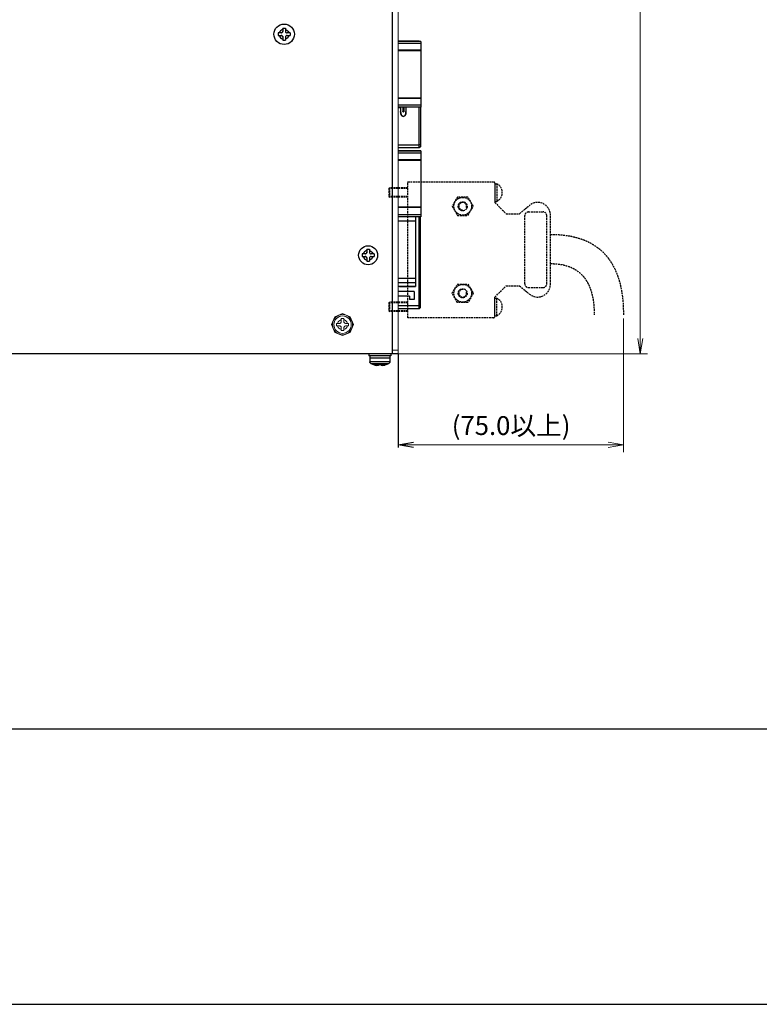
# Model space of a CAD drawing. Extents: x -288 to 551, y 55 to 340.
# Drawn here: x 247 to 348, y 55 to 190 of the extents above; entities that cross this region are included whole.
import ezdxf

# ---------------------------------------------------------------- set-up
doc = ezdxf.new("R2010")
doc.units = 0
doc.header["$MEASUREMENT"] = 0
doc.linetypes.add('STYLE_01', pattern=[0.333344, 0.25, -0.083344])
doc.layers.get('0').update_dxf_attribs({"lineweight": 25})
doc.layers.add('__', color=7, linetype='Continuous', lineweight=25)
doc.layers.add('A3WAKU', color=4, linetype='Continuous', lineweight=25)
doc.styles.add('MS PGothic', font='txt')

msp = doc.modelspace()

# ---------------------------------------------------------------- linework, layer by layer
at = {"color": 0}
for p, q in [((298.1, 144.38), (298.1, 213.38)), ((298.85, 144.38), (230.6, 144.38))]:
    msp.add_line(p, q, dxfattribs=at)
for centre, radius in [((283.25, 188.13), 1.4), ((294.75, 157.88), 1.3)]:
    msp.add_circle(centre, radius, dxfattribs=at)
at = {"layer": '__', "color": 1, "linetype": 'Continuous', "lineweight": 13}
for p, q in [((332, 144.38), (332, 261.88)), ((329.7, 149.24), (329.7, 130.93)), ((298.85, 144.38), (333, 144.38)), ((298.85, 131.93), (329.7, 131.93))]:
    msp.add_line(p, q, dxfattribs=at)
at = {"layer": '__', "color": 0, "linetype": 'Continuous', "lineweight": 13}
for p, q in [((298.85, 213.38), (298.85, 144.38)), ((291.25, 149.89), (290.19, 149.45)), ((290.74, 149.66), (290.5, 149.54)), ((291, 149.74), (290.74, 149.66)), ((291.25, 149.76), (291, 149.74)), ((292.31, 149.45), (291.25, 149.89)), ((291.5, 149.74), (291.25, 149.76)), ((291.76, 149.66), (291.5, 149.74)), ((292, 149.54), (291.76, 149.66)), ((290.19, 149.45), (289.75, 148.39)), ((289.75, 148.39), (290.19, 147.32)), ((289.9, 148.64), (289.88, 148.39)), ((289.88, 148.39), (289.9, 148.14)), ((289.97, 148.89), (289.9, 148.64)), ((290.1, 149.14), (289.97, 148.89)), ((290.08, 148.6), (290.06, 148.39)), ((290.08, 148.17), (290.06, 148.39)), ((290.14, 148.82), (290.08, 148.6)), ((290.28, 149.36), (290.1, 149.14)), ((290.25, 149.04), (290.14, 148.82)), ((290.41, 149.23), (290.25, 149.04)), ((290.5, 149.54), (290.28, 149.36)), ((290.6, 149.38), (290.41, 149.23)), ((290.43, 148.21), (290.43, 148.56)), ((290.83, 148.56), (290.43, 148.56)), ((290.61, 148.64), (290.58, 148.56)), ((290.81, 149.49), (290.6, 149.38)), ((290.67, 148.76), (290.61, 148.64)), ((290.76, 148.87), (290.67, 148.76)), ((290.87, 148.96), (290.76, 148.87)), ((291.03, 149.56), (290.81, 149.49)), ((290.83, 148.56), (290.87, 148.56)), ((290.87, 148.56), (290.83, 148.56)), ((291, 149.02), (290.87, 148.96)), ((290.92, 148.58), (290.87, 148.56)), ((290.87, 148.56), (290.87, 148.56)), ((290.92, 148.58), (290.96, 148.6)), ((290.92, 148.58), (290.92, 148.58)), ((291, 148.63), (290.96, 148.6)), ((290.96, 148.6), (291, 148.63)), ((290.96, 148.6), (290.96, 148.6)), ((291.07, 149.05), (291, 149.02)), ((291, 148.63), (291.03, 148.67)), ((291.03, 148.67), (291, 148.63)), ((291, 148.63), (291, 148.63)), ((291.25, 149.58), (291.03, 149.56)), ((291.03, 148.67), (291.05, 148.71)), ((291.05, 148.71), (291.03, 148.67)), ((291.03, 148.67), (291.03, 148.67)), ((291.07, 148.76), (291.05, 148.71)), ((291.05, 148.71), (291.06, 148.72)), ((291.06, 148.72), (291.07, 148.76)), ((291.07, 148.76), (291.07, 148.81)), ((291.07, 148.81), (291.07, 148.76)), ((291.07, 148.76), (291.07, 148.76)), ((291.43, 149.21), (291.07, 149.21)), ((291.07, 149.21), (291.07, 148.81)), ((291.47, 149.56), (291.25, 149.58)), ((291.43, 148.81), (291.43, 149.21)), ((291.5, 149.02), (291.43, 149.05)), ((291.43, 148.76), (291.43, 148.81)), ((291.43, 148.81), (291.43, 148.76)), ((291.44, 148.72), (291.43, 148.76)), ((291.43, 148.76), (291.43, 148.76)), ((291.44, 148.72), (291.46, 148.68)), ((291.44, 148.72), (291.44, 148.72)), ((291.49, 148.64), (291.46, 148.68)), ((291.46, 148.68), (291.47, 148.67)), ((291.69, 149.49), (291.47, 149.56)), ((291.47, 148.67), (291.49, 148.64)), ((291.53, 148.61), (291.49, 148.64)), ((291.49, 148.64), (291.5, 148.63)), ((291.63, 148.96), (291.5, 149.02)), ((291.5, 148.63), (291.53, 148.61)), ((291.58, 148.58), (291.53, 148.61)), ((291.53, 148.61), (291.54, 148.6)), ((291.54, 148.6), (291.58, 148.58)), ((291.63, 148.56), (291.58, 148.58)), ((291.58, 148.58), (291.58, 148.58)), ((291.58, 148.58), (291.63, 148.56)), ((291.74, 148.87), (291.63, 148.96)), ((291.63, 148.56), (291.63, 148.56)), ((291.63, 148.56), (291.68, 148.56)), ((291.68, 148.56), (291.63, 148.56)), ((292.07, 148.56), (291.68, 148.56)), ((291.9, 149.38), (291.69, 149.49)), ((291.83, 148.76), (291.74, 148.87)), ((291.89, 148.64), (291.83, 148.76)), ((291.92, 148.56), (291.89, 148.64)), ((292.09, 149.23), (291.9, 149.38)), ((292.22, 149.36), (292, 149.54)), ((292.07, 148.56), (292.07, 148.21)), ((292.25, 149.04), (292.09, 149.23)), ((292.4, 149.14), (292.22, 149.36)), ((292.36, 148.82), (292.25, 149.04)), ((292.75, 148.39), (292.31, 149.45)), ((292.31, 147.32), (292.75, 148.39)), ((292.42, 148.6), (292.36, 148.82)), ((292.53, 148.89), (292.4, 149.14)), ((292.44, 148.39), (292.42, 148.6)), ((292.44, 148.39), (292.42, 148.17)), ((292.6, 148.64), (292.53, 148.89)), ((292.63, 148.39), (292.6, 148.64)), ((292.6, 148.14), (292.63, 148.39)), ((289.9, 148.14), (289.97, 147.88)), ((289.97, 147.88), (290.1, 147.63)), ((290.14, 147.95), (290.08, 148.17)), ((290.1, 147.63), (290.28, 147.41)), ((290.25, 147.73), (290.14, 147.95)), ((290.19, 147.32), (291.25, 146.89)), ((290.41, 147.54), (290.25, 147.73)), ((290.28, 147.41), (290.5, 147.23)), ((290.6, 147.39), (290.41, 147.54)), ((290.83, 148.21), (290.43, 148.21)), ((290.5, 147.23), (290.74, 147.11)), ((290.61, 148.13), (290.59, 148.21)), ((290.81, 147.28), (290.6, 147.39)), ((290.67, 148.01), (290.61, 148.13)), ((290.76, 147.9), (290.67, 148.01)), ((290.74, 147.11), (291, 147.03)), ((290.87, 147.81), (290.76, 147.9)), ((291.03, 147.21), (290.81, 147.28)), ((290.87, 148.21), (290.83, 148.21)), ((290.87, 148.2), (290.83, 148.21)), ((290.87, 148.2), (290.87, 148.21)), ((290.92, 148.19), (290.87, 148.2)), ((290.92, 148.19), (290.87, 148.2)), ((291, 147.75), (290.87, 147.81)), ((290.92, 148.19), (290.92, 148.19)), ((290.96, 148.17), (290.92, 148.19)), ((290.97, 148.16), (290.92, 148.19)), ((290.97, 148.16), (290.96, 148.17)), ((291, 148.14), (290.97, 148.16)), ((291.01, 148.13), (290.97, 148.16)), ((291.01, 148.13), (291, 148.14)), ((291.07, 147.72), (291, 147.75)), ((291, 147.03), (291.25, 147.01)), ((291.03, 148.1), (291.01, 148.13)), ((291.04, 148.09), (291.01, 148.13)), ((291.04, 148.09), (291.03, 148.1)), ((291.25, 147.19), (291.03, 147.21)), ((291.06, 148.05), (291.04, 148.09)), ((291.06, 148.05), (291.06, 148.05)), ((291.07, 148.01), (291.06, 148.05)), ((291.07, 148.01), (291.07, 148.01)), ((291.07, 147.96), (291.07, 148.01)), ((291.07, 147.96), (291.07, 148.01)), ((291.07, 147.96), (291.07, 147.56)), ((291.43, 147.56), (291.07, 147.56)), ((291.25, 146.89), (292.31, 147.32)), ((291.47, 147.21), (291.25, 147.19)), ((291.25, 147.01), (291.5, 147.03)), ((291.45, 148.06), (291.43, 148.01)), ((291.44, 148.05), (291.43, 148.01)), ((291.43, 148.01), (291.43, 147.96)), ((291.43, 148.01), (291.43, 147.96)), ((291.43, 148.01), (291.43, 148.01)), ((291.43, 147.56), (291.43, 147.96)), ((291.5, 147.75), (291.43, 147.72)), ((291.45, 148.06), (291.44, 148.05)), ((291.47, 148.1), (291.45, 148.06)), ((291.47, 148.1), (291.45, 148.06)), ((291.5, 148.14), (291.47, 148.1)), ((291.5, 148.14), (291.47, 148.1)), ((291.47, 148.1), (291.47, 148.1)), ((291.69, 147.28), (291.47, 147.21)), ((291.54, 148.17), (291.5, 148.14)), ((291.54, 148.17), (291.5, 148.14)), ((291.5, 148.14), (291.5, 148.14)), ((291.63, 147.81), (291.5, 147.75)), ((291.5, 147.03), (291.76, 147.11)), ((291.58, 148.19), (291.54, 148.17)), ((291.54, 148.17), (291.54, 148.17)), ((291.63, 148.21), (291.58, 148.19)), ((291.58, 148.19), (291.58, 148.19)), ((291.63, 148.21), (291.63, 148.21)), ((291.68, 148.21), (291.63, 148.21)), ((291.68, 148.21), (291.63, 148.21)), ((291.74, 147.9), (291.63, 147.81)), ((292.07, 148.21), (291.68, 148.21)), ((291.9, 147.39), (291.69, 147.28)), ((291.83, 148.01), (291.74, 147.9)), ((291.76, 147.11), (292, 147.23)), ((291.89, 148.13), (291.83, 148.01)), ((291.91, 148.21), (291.89, 148.13)), ((292.09, 147.54), (291.9, 147.39)), ((292, 147.23), (292.22, 147.41)), ((292.25, 147.73), (292.09, 147.54)), ((292.22, 147.41), (292.4, 147.63)), ((292.36, 147.95), (292.25, 147.73)), ((292.42, 148.17), (292.36, 147.95)), ((292.4, 147.63), (292.53, 147.88)), ((292.53, 147.88), (292.6, 148.14)), ((298.1, 144.88), (298.85, 144.88))]:
    msp.add_line(p, q, dxfattribs=at)
at = {"layer": '__', "color": 0, "linetype": 'Continuous'}
for p, q in [((282.87, 188.71), (282.76, 188.62)), ((283, 188.77), (282.87, 188.71)), ((283.08, 188.8), (283, 188.77)), ((283.08, 188.96), (283.08, 188.56)), ((283.08, 188.96), (283.43, 188.96)), ((283.43, 188.96), (283.43, 188.56)), ((283.43, 188.8), (283.5, 188.77)), ((283.5, 188.77), (283.63, 188.71)), ((283.63, 188.71), (283.74, 188.62)), ((282.43, 188.31), (282.43, 187.96)), ((282.83, 188.31), (282.43, 188.31)), ((282.43, 187.96), (282.83, 187.96)), ((282.61, 188.39), (282.58, 188.31)), ((282.58, 187.96), (282.61, 187.88)), ((282.67, 188.51), (282.61, 188.39)), ((282.61, 187.88), (282.67, 187.76)), ((282.76, 188.62), (282.67, 188.51)), ((282.67, 187.76), (282.76, 187.65)), ((282.76, 187.65), (282.87, 187.56)), ((282.83, 188.31), (282.87, 188.31)), ((282.87, 188.31), (282.83, 188.31)), ((282.83, 187.96), (282.87, 187.95)), ((282.87, 187.96), (282.83, 187.96)), ((282.92, 188.33), (282.87, 188.31)), ((282.87, 188.31), (282.87, 188.31)), ((282.87, 187.95), (282.87, 187.96)), ((282.87, 187.95), (282.92, 187.94)), ((282.92, 187.94), (282.87, 187.95)), ((282.87, 187.56), (283, 187.5)), ((282.92, 188.33), (282.96, 188.35)), ((282.92, 188.33), (282.92, 188.33)), ((282.92, 187.94), (282.97, 187.91)), ((282.92, 187.94), (282.92, 187.94)), ((282.96, 187.92), (282.92, 187.94)), ((282.96, 188.35), (283, 188.38)), ((283, 188.38), (282.96, 188.35)), ((282.96, 188.35), (282.96, 188.35)), ((282.97, 187.91), (282.96, 187.92)), ((282.97, 187.91), (283.01, 187.88)), ((283, 187.89), (282.97, 187.91)), ((283, 188.38), (283.03, 188.42)), ((283.03, 188.42), (283, 188.38)), ((283, 188.38), (283, 188.38)), ((283.01, 187.88), (283, 187.89)), ((283, 187.5), (283.08, 187.47)), ((283.01, 187.88), (283.04, 187.84)), ((283.03, 187.85), (283.01, 187.88)), ((283.03, 188.42), (283.05, 188.46)), ((283.05, 188.46), (283.03, 188.42)), ((283.03, 188.42), (283.03, 188.42)), ((283.04, 187.84), (283.03, 187.85)), ((283.06, 187.8), (283.04, 187.84)), ((283.07, 188.51), (283.05, 188.46)), ((283.05, 188.46), (283.06, 188.47)), ((283.06, 188.47), (283.07, 188.51)), ((283.06, 187.8), (283.07, 187.76)), ((283.06, 187.8), (283.06, 187.8)), ((283.07, 188.51), (283.08, 188.56)), ((283.08, 188.56), (283.07, 188.51)), ((283.07, 188.51), (283.07, 188.51)), ((283.07, 187.76), (283.08, 187.71)), ((283.07, 187.76), (283.07, 187.76)), ((283.08, 187.71), (283.07, 187.76)), ((283.08, 187.71), (283.08, 187.31)), ((283.43, 188.56), (283.43, 188.51)), ((283.43, 188.56), (283.43, 188.51)), ((283.43, 188.51), (283.43, 188.51)), ((283.43, 188.51), (283.44, 188.47)), ((283.45, 187.81), (283.43, 187.76)), ((283.44, 187.8), (283.43, 187.76)), ((283.43, 187.76), (283.43, 187.76)), ((283.43, 187.76), (283.43, 187.71)), ((283.43, 187.76), (283.43, 187.71)), ((283.43, 187.71), (283.43, 187.31)), ((283.5, 187.5), (283.43, 187.47)), ((283.44, 188.47), (283.44, 188.47)), ((283.44, 188.47), (283.46, 188.43)), ((283.45, 187.81), (283.44, 187.8)), ((283.47, 187.85), (283.45, 187.81)), ((283.47, 187.85), (283.45, 187.81)), ((283.46, 188.43), (283.47, 188.42)), ((283.46, 188.43), (283.49, 188.39)), ((283.47, 188.42), (283.49, 188.39)), ((283.5, 187.89), (283.47, 187.85)), ((283.5, 187.89), (283.47, 187.85)), ((283.47, 187.85), (283.47, 187.85)), ((283.49, 188.39), (283.5, 188.38)), ((283.49, 188.39), (283.53, 188.36)), ((283.5, 188.38), (283.53, 188.36)), ((283.54, 187.92), (283.5, 187.89)), ((283.54, 187.92), (283.5, 187.89)), ((283.5, 187.89), (283.5, 187.89)), ((283.63, 187.56), (283.5, 187.5)), ((283.53, 188.36), (283.54, 188.35)), ((283.53, 188.36), (283.58, 188.33)), ((283.54, 188.35), (283.58, 188.33)), ((283.58, 187.94), (283.54, 187.92)), ((283.54, 187.92), (283.54, 187.92)), ((283.58, 188.33), (283.58, 188.33)), ((283.58, 188.33), (283.63, 188.31)), ((283.58, 188.33), (283.63, 188.31)), ((283.63, 187.96), (283.58, 187.94)), ((283.58, 187.94), (283.58, 187.94)), ((283.63, 188.31), (283.63, 188.31)), ((283.63, 188.31), (283.68, 188.31)), ((283.63, 188.31), (283.68, 188.31)), ((283.68, 187.96), (283.63, 187.96)), ((283.63, 187.96), (283.63, 187.96)), ((283.68, 187.96), (283.63, 187.96)), ((283.74, 187.65), (283.63, 187.56)), ((284.07, 188.31), (283.68, 188.31)), ((283.68, 187.96), (284.07, 187.96)), ((283.74, 188.62), (283.82, 188.51)), ((283.82, 187.76), (283.74, 187.65)), ((283.82, 188.51), (283.89, 188.39)), ((283.89, 187.88), (283.82, 187.76)), ((283.89, 188.39), (283.91, 188.31)), ((283.91, 187.96), (283.89, 187.88)), ((284.07, 188.31), (284.07, 187.96)), ((283.08, 187.31), (283.43, 187.31)), ((301.75, 187.19), (298.85, 187.19)), ((301.97, 187.12), (298.85, 187.12)), ((301.97, 187.12), (298.85, 187.12)), ((301.97, 186.86), (298.85, 186.86)), ((301.75, 187.19), (299.05, 187.19)), ((301.83, 187.12), (301.75, 187.19)), ((301.75, 187.12), (301.75, 187.19)), ((301.97, 187.12), (301.97, 178.16)), ((301.97, 185.96), (298.85, 185.96)), ((301.97, 185.88), (298.85, 185.88)), ((301.97, 179.4), (298.85, 179.4)), ((301.97, 179.32), (298.85, 179.32)), ((301.97, 178.43), (298.85, 178.43)), ((301.97, 178.41), (298.85, 178.41)), ((301.97, 178.16), (298.85, 178.16)), ((301.97, 178.16), (298.85, 178.16)), ((299.2, 178.05), (298.85, 178.05)), ((299.2, 178.05), (299.05, 178.05)), ((299.2, 178.05), (299.2, 177.57)), ((299.49, 178.05), (299.64, 178.05)), ((299.64, 178.05), (299.49, 178.05)), ((299.64, 178.05), (299.49, 178.05)), ((299.49, 178.05), (299.49, 177.57)), ((299.64, 178.05), (299.64, 177.57)), ((299.93, 178.16), (299.93, 177.57)), ((301.75, 172.57), (301.75, 178.16)), ((301.9, 178.16), (301.9, 172.72)), ((299.22, 177.32), (299.2, 177.57)), ((299.2, 177.51), (299.2, 177.57)), ((299.2, 177.57), (299.22, 177.31)), ((299.22, 177.32), (299.2, 177.51)), ((299.24, 177.21), (299.22, 177.32)), ((299.22, 177.32), (299.22, 177.31)), ((299.22, 177.31), (299.26, 177.14)), ((299.27, 177.11), (299.24, 177.21)), ((299.26, 177.14), (299.28, 177.09)), ((299.26, 177.14), (299.26, 177.14)), ((299.26, 177.14), (299.31, 177.03)), ((299.31, 177.03), (299.27, 177.11)), ((299.37, 176.96), (299.31, 177.03)), ((299.31, 177.03), (299.31, 177.02)), ((299.31, 177.03), (299.37, 176.96)), ((299.31, 177.02), (299.33, 177)), ((299.37, 176.96), (299.45, 176.91)), ((299.45, 176.91), (299.37, 176.96)), ((299.37, 176.96), (299.38, 176.95)), ((299.41, 176.93), (299.38, 176.95)), ((299.56, 176.89), (299.45, 176.91)), ((299.45, 176.91), (299.54, 176.89)), ((299.47, 176.9), (299.46, 176.91)), ((299.5, 176.9), (299.47, 176.9)), ((299.49, 177.56), (299.49, 177.57)), ((299.49, 177.57), (299.49, 177.55)), ((299.49, 177.56), (299.49, 177.57)), ((299.49, 177.54), (299.49, 177.56)), ((299.5, 177.54), (299.49, 177.56)), ((299.49, 177.55), (299.5, 177.53)), ((299.49, 177.54), (299.49, 177.54)), ((299.5, 177.53), (299.49, 177.54)), ((299.51, 177.52), (299.5, 177.54)), ((299.51, 177.52), (299.5, 177.53)), ((299.5, 177.53), (299.52, 177.51)), ((299.51, 177.52), (299.52, 177.51)), ((299.53, 177.51), (299.51, 177.52)), ((299.53, 177.5), (299.52, 177.51)), ((299.53, 177.5), (299.52, 177.51)), ((299.55, 177.5), (299.53, 177.51)), ((299.53, 177.5), (299.53, 177.5)), ((299.53, 177.5), (299.55, 177.5)), ((299.55, 177.5), (299.54, 177.5)), ((299.54, 176.89), (299.56, 176.89)), ((299.56, 177.5), (299.55, 177.5)), ((299.57, 177.5), (299.55, 177.5)), ((299.58, 177.5), (299.56, 177.5)), ((299.58, 177.5), (299.56, 177.5)), ((299.68, 176.91), (299.56, 176.89)), ((299.56, 176.89), (299.66, 176.9)), ((299.59, 176.89), (299.56, 176.89)), ((299.59, 177.5), (299.57, 177.5)), ((299.6, 177.51), (299.58, 177.5)), ((299.58, 177.5), (299.59, 177.5)), ((299.61, 177.51), (299.59, 177.5)), ((299.59, 177.5), (299.6, 177.5)), ((299.63, 176.9), (299.59, 176.89)), ((299.6, 177.51), (299.62, 177.52)), ((299.61, 177.51), (299.6, 177.5)), ((299.63, 177.53), (299.61, 177.51)), ((299.61, 177.51), (299.62, 177.52)), ((299.62, 177.52), (299.63, 177.54)), ((299.62, 177.52), (299.63, 177.53)), ((299.64, 177.56), (299.63, 177.54)), ((299.64, 177.55), (299.63, 177.53)), ((299.64, 177.54), (299.63, 177.53)), ((299.64, 177.57), (299.64, 177.55)), ((299.64, 177.56), (299.64, 177.57)), ((299.64, 177.56), (299.64, 177.54)), ((299.64, 177.54), (299.64, 177.54)), ((299.66, 176.9), (299.75, 176.95)), ((299.68, 176.91), (299.67, 176.91)), ((299.76, 176.96), (299.68, 176.91)), ((299.72, 176.93), (299.68, 176.91)), ((299.75, 176.95), (299.82, 177.02)), ((299.82, 177.03), (299.76, 176.96)), ((299.8, 177), (299.76, 176.96)), ((299.76, 176.96), (299.76, 176.96)), ((299.82, 177.02), (299.87, 177.14)), ((299.86, 177.11), (299.82, 177.03)), ((299.85, 177.09), (299.82, 177.03)), ((299.82, 177.03), (299.82, 177.03)), ((299.9, 177.21), (299.86, 177.11)), ((299.87, 177.14), (299.91, 177.32)), ((299.88, 177.14), (299.87, 177.14)), ((299.91, 177.31), (299.88, 177.14)), ((299.89, 177.2), (299.89, 177.2)), ((299.89, 177.2), (299.89, 177.2)), ((299.89, 177.2), (299.89, 177.2)), ((299.92, 177.32), (299.9, 177.21)), ((299.91, 177.32), (299.93, 177.57)), ((299.91, 177.31), (299.91, 177.31)), ((299.93, 177.57), (299.92, 177.32)), ((301.75, 172.97), (298.85, 172.97)), ((301.75, 172.57), (298.85, 172.57)), ((301.75, 172.57), (299.05, 172.57)), ((301.9, 173.04), (301.75, 172.97)), ((301.9, 172.72), (301.75, 172.57)), ((301.97, 172.19), (298.85, 172.19)), ((301.97, 172.12), (298.85, 172.12)), ((301.97, 172.11), (298.85, 172.11)), ((301.97, 171.86), (298.85, 171.86)), ((301.97, 172.19), (301.97, 163.16)), ((301.97, 170.96), (298.85, 170.96)), ((301.97, 170.87), (298.85, 170.87)), ((301.97, 164.48), (298.85, 164.48)), ((301.97, 164.4), (298.85, 164.4)), ((301.97, 163.42), (298.85, 163.42)), ((301.97, 163.41), (298.85, 163.41)), ((301.97, 163.16), (298.85, 163.16)), ((301.97, 163.16), (298.85, 163.16)), ((301.22, 163.16), (299.05, 163.16)), ((301.22, 163.16), (301.22, 153.59)), ((301.75, 150.57), (301.75, 163.16)), ((301.9, 150.72), (301.9, 163.16)), ((301.22, 162.55), (298.85, 162.55)), ((293.93, 158.06), (293.93, 157.71)), ((294.33, 158.06), (293.93, 158.06)), ((293.93, 157.71), (294.33, 157.71)), ((294.11, 158.14), (294.08, 158.06)), ((294.08, 157.71), (294.11, 157.63)), ((294.17, 158.26), (294.11, 158.14)), ((294.26, 158.37), (294.17, 158.26)), ((294.37, 158.46), (294.26, 158.37)), ((294.33, 158.06), (294.37, 158.06)), ((294.37, 158.06), (294.33, 158.06)), ((294.33, 157.71), (294.37, 157.7)), ((294.37, 157.71), (294.33, 157.71)), ((294.5, 158.52), (294.37, 158.46)), ((294.42, 158.08), (294.37, 158.06)), ((294.37, 158.06), (294.37, 158.06)), ((294.37, 157.7), (294.37, 157.71)), ((294.37, 157.7), (294.42, 157.69)), ((294.42, 157.69), (294.37, 157.7)), ((294.42, 158.08), (294.46, 158.1)), ((294.42, 158.08), (294.42, 158.08)), ((294.42, 157.69), (294.47, 157.66)), ((294.42, 157.69), (294.42, 157.69)), ((294.46, 157.67), (294.42, 157.69)), ((294.46, 158.1), (294.5, 158.13)), ((294.5, 158.13), (294.46, 158.1)), ((294.46, 158.1), (294.46, 158.1)), ((294.58, 158.55), (294.5, 158.52)), ((294.5, 158.13), (294.53, 158.17)), ((294.53, 158.17), (294.5, 158.13)), ((294.5, 158.13), (294.5, 158.13)), ((294.53, 158.17), (294.55, 158.21)), ((294.55, 158.21), (294.53, 158.17)), ((294.53, 158.17), (294.53, 158.17)), ((294.57, 158.26), (294.55, 158.21)), ((294.55, 158.21), (294.56, 158.22)), ((294.56, 158.22), (294.57, 158.26)), ((294.57, 158.26), (294.58, 158.31)), ((294.58, 158.31), (294.57, 158.26)), ((294.57, 158.26), (294.57, 158.26)), ((294.58, 158.71), (294.58, 158.31)), ((294.58, 158.71), (294.93, 158.71)), ((294.93, 158.71), (294.93, 158.31)), ((294.93, 158.55), (295, 158.52)), ((294.93, 158.31), (294.93, 158.26)), ((294.93, 158.31), (294.93, 158.26)), ((294.93, 158.26), (294.93, 158.26)), ((294.93, 158.26), (294.94, 158.22)), ((294.94, 158.22), (294.94, 158.22)), ((294.94, 158.22), (294.96, 158.18)), ((294.96, 158.18), (294.97, 158.17)), ((294.96, 158.18), (294.99, 158.14)), ((294.97, 158.17), (294.99, 158.14)), ((294.99, 158.14), (295, 158.13)), ((294.99, 158.14), (295.03, 158.11)), ((295, 158.52), (295.13, 158.46)), ((295, 158.13), (295.03, 158.11)), ((295.03, 158.11), (295.04, 158.1)), ((295.03, 158.11), (295.08, 158.08)), ((295.04, 158.1), (295.08, 158.08)), ((295.08, 157.69), (295.04, 157.67)), ((295.08, 158.08), (295.08, 158.08)), ((295.08, 158.08), (295.13, 158.06)), ((295.08, 158.08), (295.13, 158.06)), ((295.13, 157.71), (295.08, 157.69)), ((295.08, 157.69), (295.08, 157.69)), ((295.13, 158.46), (295.24, 158.37)), ((295.13, 158.06), (295.13, 158.06)), ((295.13, 158.06), (295.18, 158.06)), ((295.13, 158.06), (295.18, 158.06)), ((295.18, 157.71), (295.13, 157.71)), ((295.13, 157.71), (295.13, 157.71)), ((295.18, 157.71), (295.13, 157.71)), ((295.57, 158.06), (295.18, 158.06)), ((295.18, 157.71), (295.57, 157.71)), ((295.24, 158.37), (295.32, 158.26)), ((295.32, 158.26), (295.39, 158.14)), ((295.39, 158.14), (295.41, 158.06)), ((295.41, 157.71), (295.39, 157.63)), ((295.57, 158.06), (295.57, 157.71)), ((294.11, 157.63), (294.17, 157.51)), ((294.17, 157.51), (294.26, 157.4)), ((294.26, 157.4), (294.37, 157.31)), ((294.37, 157.31), (294.5, 157.25)), ((294.47, 157.66), (294.46, 157.67)), ((294.47, 157.66), (294.51, 157.63)), ((294.5, 157.64), (294.47, 157.66)), ((294.51, 157.63), (294.5, 157.64)), ((294.5, 157.25), (294.58, 157.22)), ((294.51, 157.63), (294.54, 157.59)), ((294.53, 157.6), (294.51, 157.63)), ((294.54, 157.59), (294.53, 157.6)), ((294.56, 157.55), (294.54, 157.59)), ((294.56, 157.55), (294.57, 157.51)), ((294.56, 157.55), (294.56, 157.55)), ((294.57, 157.51), (294.58, 157.46)), ((294.57, 157.51), (294.57, 157.51)), ((294.58, 157.46), (294.57, 157.51)), ((294.58, 157.46), (294.58, 157.06)), ((294.58, 157.06), (294.93, 157.06)), ((294.95, 157.56), (294.93, 157.51)), ((294.94, 157.55), (294.93, 157.51)), ((294.93, 157.51), (294.93, 157.51)), ((294.93, 157.51), (294.93, 157.46)), ((294.93, 157.51), (294.93, 157.46)), ((294.93, 157.46), (294.93, 157.06)), ((295, 157.25), (294.93, 157.22)), ((294.95, 157.56), (294.94, 157.55)), ((294.97, 157.6), (294.95, 157.56)), ((294.97, 157.6), (294.95, 157.56)), ((295, 157.64), (294.97, 157.6)), ((295, 157.64), (294.97, 157.6)), ((294.97, 157.6), (294.97, 157.6)), ((295.04, 157.67), (295, 157.64)), ((295.04, 157.67), (295, 157.64)), ((295, 157.64), (295, 157.64)), ((295.13, 157.31), (295, 157.25)), ((295.04, 157.67), (295.04, 157.67)), ((295.24, 157.4), (295.13, 157.31)), ((295.32, 157.51), (295.24, 157.4)), ((295.39, 157.63), (295.32, 157.51)), ((301.22, 154.72), (298.85, 154.72)), ((301.22, 154.11), (298.85, 154.11)), ((301.22, 153.61), (298.85, 153.61)), ((301.22, 153.59), (298.85, 153.59)), ((301.06, 152.91), (298.85, 152.91)), ((299.05, 153.61), (301.22, 153.61)), ((301.06, 152.91), (301.06, 151.83)), ((300.42, 152.28), (298.85, 152.28)), ((301.75, 150.97), (298.85, 150.97)), ((300.42, 152.28), (300.42, 151.83)), ((301.06, 151.83), (300.42, 151.83)), ((301.9, 151.04), (301.75, 150.97)), ((301.75, 150.57), (298.85, 150.57)), ((301.9, 150.72), (301.75, 150.57)), ((294.85, 144.38), (294.85, 144.13)), ((297.85, 144.38), (297.85, 144.13)), ((297.85, 144.13), (294.85, 144.13)), ((294.98, 144.13), (294.98, 143.78)), ((297.73, 143.78), (294.98, 143.78)), ((294.98, 143.78), (294.98, 143.28)), ((297.73, 143.78), (294.98, 143.78)), ((294.99, 143.22), (294.98, 143.28)), ((297.73, 143.28), (294.98, 143.28)), ((295.02, 143.16), (294.99, 143.22)), ((295.08, 143.09), (295.02, 143.16)), ((295.16, 143.03), (295.08, 143.09)), ((297.54, 143.03), (295.16, 143.03)), ((295.53, 142.89), (295.16, 143.03)), ((295.53, 142.89), (295.18, 143.03)), ((295.53, 142.89), (295.41, 142.94)), ((295.53, 142.89), (295.53, 142.88)), ((295.68, 142.85), (295.53, 142.89)), ((296.18, 142.85), (295.68, 142.85)), ((295.68, 142.85), (295.93, 142.81)), ((296.18, 142.89), (296.18, 142.81)), ((296.34, 142.88), (296.18, 142.89)), ((296.26, 142.89), (296.21, 142.89)), ((296.3, 142.89), (296.26, 142.89)), ((296.43, 142.89), (296.34, 142.88)), ((296.53, 142.89), (296.43, 142.89)), ((296.53, 142.89), (296.53, 142.81)), ((297.02, 142.85), (296.53, 142.85)), ((296.78, 142.81), (297.02, 142.85)), ((297.18, 142.89), (297.02, 142.85)), ((297.52, 143.03), (297.18, 142.89)), ((297.52, 143.03), (297.18, 142.89)), ((297.18, 142.89), (297.18, 142.89)), ((297.18, 142.89), (297.18, 142.89)), ((297.54, 143.03), (297.29, 142.94)), ((297.62, 143.09), (297.54, 143.03)), ((297.68, 143.16), (297.62, 143.09)), ((297.71, 143.22), (297.68, 143.16)), ((297.73, 143.28), (297.71, 143.22)), ((297.73, 144.13), (297.73, 143.78)), ((297.73, 143.78), (297.73, 143.28)), ((295.97, 142.81), (295.93, 142.81)), ((296.02, 142.8), (295.97, 142.81)), ((296.06, 142.8), (296.02, 142.8)), ((296.1, 142.8), (296.06, 142.8)), ((296.07, 142.8), (296.07, 142.8)), ((296.07, 142.8), (296.07, 142.8)), ((296.11, 142.8), (296.1, 142.8)), ((296.13, 142.8), (296.1, 142.8)), ((296.11, 142.8), (296.11, 142.8)), ((296.14, 142.8), (296.13, 142.8)), ((296.15, 142.8), (296.13, 142.8)), ((296.14, 142.8), (296.14, 142.8)), ((296.17, 142.81), (296.15, 142.8)), ((296.16, 142.81), (296.16, 142.8)), ((296.16, 142.8), (296.16, 142.8)), ((296.17, 142.81), (296.17, 142.81)), ((296.17, 142.81), (296.17, 142.81)), ((296.18, 142.81), (296.17, 142.81)), ((296.53, 142.81), (296.53, 142.81)), ((296.54, 142.8), (296.53, 142.81)), ((296.56, 142.8), (296.54, 142.8)), ((296.59, 142.8), (296.56, 142.8)), ((296.57, 142.8), (296.57, 142.8)), ((296.57, 142.8), (296.57, 142.8)), ((296.63, 142.8), (296.59, 142.8)), ((296.6, 142.8), (296.6, 142.8)), ((296.61, 142.8), (296.6, 142.8)), ((296.68, 142.8), (296.63, 142.8)), ((296.65, 142.8), (296.64, 142.8)), ((296.64, 142.8), (296.64, 142.8)), ((296.73, 142.81), (296.68, 142.8)), ((296.78, 142.81), (296.73, 142.81))]:
    msp.add_line(p, q, dxfattribs=at)
at = {"layer": '__', "color": 0, "linetype": 'STYLE_01'}
for p, q in [((297.6, 167.01), (297.7, 167.11)), ((300.2, 167.11), (297.7, 167.11)), ((297.7, 165.81), (297.7, 167.11)), ((300.2, 167.93), (311.9, 167.93)), ((300.2, 149.33), (300.2, 167.93)), ((312.1, 167.73), (312.1, 165.11)), ((312.1, 167.67), (312.36, 167.67)), ((312.1, 167.67), (312.1, 165.25)), ((312.35, 167.67), (312.35, 165.25)), ((297.6, 167.01), (297.6, 165.91)), ((300.2, 167), (297.6, 167)), ((300.2, 165.92), (297.6, 165.92)), ((297.6, 165.91), (297.7, 165.81)), ((300.2, 165.81), (297.7, 165.81)), ((306.98, 165.84), (306.25, 164.59)), ((308.42, 165.84), (306.98, 165.84)), ((309.14, 164.59), (308.42, 165.84)), ((306.25, 164.59), (306.98, 163.34)), ((308.42, 163.34), (309.14, 164.59)), ((312.1, 165.25), (312.35, 165.25)), ((312.1, 165.11), (313.65, 163.56)), ((315.46, 163.56), (316.82, 164.7)), ((306.98, 163.34), (308.42, 163.34)), ((313.65, 163.56), (315.46, 163.56)), ((316.2, 153.96), (316.2, 163.31)), ((316.7, 163.81), (318.7, 163.81)), ((319.2, 153.96), (319.2, 163.31)), ((319.7, 153.91), (319.7, 163.36)), ((306.25, 152.68), (306.98, 153.93)), ((306.98, 153.93), (308.42, 153.93)), ((308.42, 153.93), (309.14, 152.68)), ((312.1, 152.16), (313.65, 153.71)), ((313.65, 153.71), (315.46, 153.71)), ((315.46, 153.71), (316.82, 152.57)), ((306.98, 151.43), (306.25, 152.68)), ((309.14, 152.68), (308.42, 151.43)), ((316.7, 153.46), (318.7, 153.46)), ((297.6, 151.38), (297.7, 151.48)), ((300.2, 151.38), (297.6, 151.38)), ((297.6, 151.38), (297.6, 150.28)), ((300.2, 151.48), (297.7, 151.48)), ((297.7, 150.18), (297.7, 151.48)), ((308.42, 151.43), (306.98, 151.43)), ((312.1, 149.53), (312.1, 152.16)), ((312.1, 152.02), (312.35, 152.02)), ((312.1, 149.6), (312.1, 152.02)), ((312.35, 149.6), (312.35, 152.02)), ((300.2, 150.29), (297.6, 150.29)), ((297.6, 150.28), (297.7, 150.18)), ((300.2, 150.18), (297.7, 150.18)), ((312.1, 149.6), (312.36, 149.6)), ((311.9, 149.33), (300.2, 149.33))]:
    msp.add_line(p, q, dxfattribs=at)
at = {"layer": '__', "color": 1, "linetype": 'Continuous'}
msp.add_line((298.85, 144.38), (298.85, 131.58), dxfattribs=at)
at = {"layer": '__', "color": 1, "linetype": 'Continuous', "lineweight": 13}
for points in [[(332.35, 146.49), (332, 144.38), (331.65, 146.49)], [(327.6, 132.28), (329.7, 131.93), (327.6, 131.58)]]:
    msp.add_lwpolyline(points, dxfattribs=at)
at = {"layer": '__', "color": 1, "linetype": 'Continuous'}
msp.add_lwpolyline([(300.95, 131.58), (298.85, 131.93), (300.95, 132.28)], dxfattribs=at)
at = {"layer": '__', "color": 0, "linetype": 'STYLE_01'}
for centre, radius in [((307.7, 164.59), 1.21), ((307.7, 164.59), 0.625), ((307.7, 152.68), 1.21), ((307.7, 152.68), 0.625)]:
    msp.add_circle(centre, radius, dxfattribs=at)
for centre, radius, start, end in [((311.9, 167.73), 0.2, 0, 90), ((311.78, 166.46), 1.34, 294.8599, 64.6679), ((307.7, 164.59), 0.525, 335.2582, 275.1417), ((317.95, 163.36), 1.75, 0, 130), ((316.7, 163.31), 0.5, 90, 180), ((318.7, 163.31), 0.5, 0, 90), ((316.7, 153.96), 0.5, 180, 270), ((317.95, 153.91), 1.75, 230, 0), ((318.7, 153.96), 0.5, 270, 0), ((307.7, 152.68), 0.525, 84.8583, 24.7418), ((311.78, 150.81), 1.34, 295.3321, 65.1401), ((311.9, 149.53), 0.2, 270, 0)]:
    msp.add_arc(centre, radius, start, end, dxfattribs=at)
for points in [[(319.7, 160.74), (329.7, 160.74), (329.7, 149.74)], [(319.7, 156.74), (325.7, 156.74), (325.7, 149.74)]]:
    msp.add_open_spline(points, degree=2, dxfattribs=at)
at = {"layer": 'A3WAKU'}
for p, q in [((145.8, 93.07), (373.8, 93.07)), ((145.8, 55.36), (550.8, 55.36))]:
    msp.add_line(p, q, dxfattribs=at)

# ---------------------------------------------------------------- texts
at = {"layer": '__', "color": 0, "style": 'MS PGothic'}
msp.add_text('(75.0以上)', height=2.578, dxfattribs=at).set_placement((306.2, 133.28))

doc.saveas('drawing.dxf')
